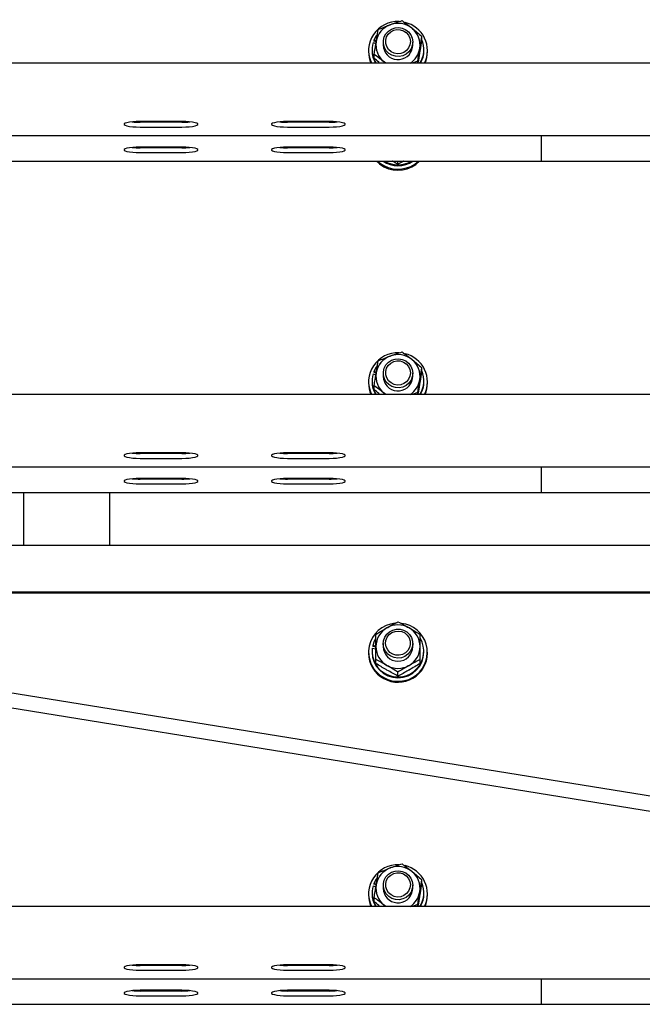
# Model space of a CAD drawing. Units: millimetres. Extents: x 13124 to 44690, y -631 to 12925.
# Drawn here: x 18694 to 18948, y 10663 to 11064 of the extents above; entities that cross this region are included whole.
import ezdxf

# ---------------------------------------------------------------- set-up
doc = ezdxf.new("R2010")
doc.units = ezdxf.units.MM

msp = doc.modelspace()

# ---------------------------------------------------------------- linework, layer by layer
at = {"color": 7, "linetype": 'Continuous', "lineweight": 25, "ltscale": 50}
for p, q in [((19422.3118385, 10671.7426079), (16975.7882131, 11067.2938126)), ((16956.9919666, 11064.2549294), (19421.3541111, 10665.8195751)), ((18838.3651337, 11055.0281303), (18839.4858202, 11054.6452301)), ((18838.7092909, 11056.0051697), (18838.7092909, 11055.6403893)), ((18839.6530708, 11055.6825893), (18838.7092909, 11056.0051697)), ((18839.5964464, 11055.3373592), (18838.7092909, 11055.6403893)), ((18842.4919208, 11055.2298325), (18842.4919208, 11053.9905327)), ((18854.4920048, 11053.9905327), (18854.4920048, 11055.2298325)), ((18858.2027515, 11055.9000271), (18858.2027515, 11057.4962395)), ((18836.4919981, 11051.7505901), (18836.4919981, 11051.3164299)), ((18837.9419407, 11052.1151321), (18837.9419407, 11051.7505901)), ((18854.41583, 11053.052594), (18854.4920048, 11053.9905327)), ((18859.0419849, 11051.7505901), (18859.0419849, 11052.1151321)), ((18860.4919275, 11051.3164299), (18860.4919275, 11051.7505901)), ((19696.9919762, 11046.6157692), (17931.9919905, 11046.6157692)), ((18838.7811741, 11048.6096638), (18838.7811741, 11050.2058762)), ((18843.4211573, 11046.6157692), (18842.8116402, 11047.115733)), ((18843.4997162, 11046.6157692), (18842.8116402, 11047.115733)), ((18856.552895, 11047.3915833), (18854.2221149, 11046.6157692)), ((18856.552895, 11046.6157692), (18856.552895, 11047.3915833)), ((18760.4920229, 11022.8389996), (18743.4919437, 11022.8389996)), ((18760.4920229, 11022.5512283), (18743.4919437, 11022.5512283)), ((18820.4919657, 11022.8389996), (18803.4920057, 11022.8389996)), ((18820.4919657, 11022.5512283), (18803.4920057, 11022.5512283)), ((18743.4919437, 11020.5816525), (18760.4920229, 11020.5816525)), ((18803.4920057, 11020.5816525), (18820.4919657, 11020.5816525)), ((17931.9919905, 11017.1345966), (19696.9919762, 11017.1345966)), ((18906.9920143, 11015.8061283), (18906.9920143, 11017.1345966)), ((18906.9920143, 11006.7765015), (18906.9920143, 11015.8061283)), ((18760.4920229, 11012.4201077), (18743.4919437, 11012.4201077)), ((18760.4920229, 11012.1323364), (18743.4919437, 11012.1323364)), ((18820.4919657, 11012.4201077), (18803.4920057, 11012.4201077)), ((18820.4919657, 11012.1323364), (18803.4920057, 11012.1323364)), ((17350.4700622, 11006.7157047), (18906.9920143, 11006.7157047)), ((18743.4919437, 11010.1627606), (18760.4920229, 11010.1627606)), ((18803.4920057, 11010.1627606), (18820.4919657, 11010.1627606)), ((18848.4919628, 11005.5023926), (18848.4919628, 11006.7157047)), ((18906.9920143, 11006.7157047), (18906.9920143, 11006.7765015)), ((18906.9920143, 11006.7157047), (19696.9919762, 11006.7157047)), ((18858.2027515, 10920.9012287), (18858.2027515, 10922.4974411)), ((18838.3651337, 10920.0295704), (18839.4858202, 10919.6466702)), ((18838.7092909, 10921.0066097), (18838.7092909, 10920.6418293)), ((18839.6530708, 10920.6840294), (18838.7092909, 10921.0066097)), ((18839.5964464, 10920.3387993), (18838.7092909, 10920.6418293)), ((18842.4919208, 10920.2310341), (18842.4919208, 10918.9919727)), ((18854.41583, 10918.0537956), (18854.4920048, 10918.9919727)), ((18854.4920048, 10918.9919727), (18854.4920048, 10920.2310341)), ((18836.4919981, 10916.7517918), (18836.4919981, 10916.31787)), ((18837.9419407, 10917.1165722), (18837.9419407, 10916.7517918)), ((18838.7811741, 10913.6111038), (18838.7811741, 10915.2073162)), ((18859.0419849, 10916.7517918), (18859.0419849, 10917.1165722)), ((18860.4919275, 10916.31787), (18860.4919275, 10916.7517918)), ((19693.4919914, 10911.6172093), (17938.663598, 10911.6172093)), ((18843.4211573, 10911.6172093), (18842.8116402, 10912.117173)), ((18843.4997162, 10911.6172093), (18842.8116402, 10912.117173)), ((18856.552895, 10912.3930233), (18854.2221149, 10911.6172093)), ((18856.552895, 10911.6172093), (18856.552895, 10912.3930233)), ((18760.4920229, 10887.8404396), (18743.4919437, 10887.8404396)), ((18760.4920229, 10887.5526684), (18743.4919437, 10887.5526684)), ((18820.4919657, 10887.8404396), (18803.4920057, 10887.8404396)), ((18820.4919657, 10887.5526684), (18803.4920057, 10887.5526684)), ((18121.0078558, 10882.1360367), (19693.4919914, 10882.1360367)), ((18743.4919437, 10885.5828541), (18760.4920229, 10885.5828541)), ((18803.4920057, 10885.5828541), (18820.4919657, 10885.5828541)), ((18906.9920143, 10880.8075684), (18906.9920143, 10882.1360367)), ((18906.9920143, 10871.7779415), (18906.9920143, 10880.8075684)), ((18760.4920229, 10877.4215477), (18743.4919437, 10877.4215477)), ((18760.4920229, 10877.1337765), (18743.4919437, 10877.1337765)), ((18743.4919437, 10875.1639622), (18760.4920229, 10875.1639622)), ((18820.4919657, 10877.4215477), (18803.4920057, 10877.4215477)), ((18820.4919657, 10877.1337765), (18803.4920057, 10877.1337765)), ((18803.4920057, 10875.1639622), (18820.4919657, 10875.1639622)), ((18185.4496559, 10871.7171448), (18906.9920143, 10871.7171448)), ((18696.091946, 10850.0775593), (18696.091946, 10871.7171448)), ((18730.9920153, 10871.7171448), (18730.9920153, 10850.0775593)), ((18906.9920143, 10871.7171448), (18906.9920143, 10871.7779415)), ((18906.9920143, 10871.7171448), (19693.4919914, 10871.7171448)), ((18695.9919294, 10859.2008846), (18695.9919294, 10850.0775593)), ((18696.091946, 10859.2008846), (18695.9919294, 10859.2008846)), ((19693.4919914, 10850.0775593), (18319.2923626, 10850.0775593)), ((19693.4919914, 10831.0152786), (18437.1947607, 10831.0152786)), ((19693.4919914, 10830.6679028), (18439.3427929, 10830.6679028)), ((18842.4919208, 10810.0849884), (18842.4919208, 10808.8456886)), ((18854.4920048, 10808.8456886), (18854.4920048, 10810.0849884)), ((18836.4919981, 10806.6057461), (18836.4919981, 10806.1715859)), ((18837.9419407, 10806.9702881), (18837.9419407, 10806.6057461)), ((18838.0239567, 10808.2629936), (18839.4920191, 10808.0081242)), ((18838.2062277, 10809.2815178), (18838.2062277, 10808.9167374)), ((18839.4920191, 10809.0581196), (18838.2062277, 10809.2815178)), ((18839.4920191, 10808.6935776), (18838.2062277, 10808.9167374)), ((18859.0419849, 10806.6057461), (18859.0419849, 10806.9702881)), ((18860.4919275, 10806.1715859), (18860.4919275, 10806.6057461)), ((18839.4920191, 10801.9928234), (18839.4920191, 10803.5890358)), ((18857.4920258, 10801.9928234), (18857.4920258, 10803.5890358)), ((18848.4919628, 10796.875407), (18848.4919628, 10798.4718578)), ((18858.2027515, 10712.2742432), (18858.2027515, 10713.8704556)), ((18838.3651337, 10711.4025848), (18839.4858202, 10711.0196846)), ((18838.7092909, 10712.3796242), (18838.7092909, 10712.0148438)), ((18839.6530708, 10712.0570438), (18838.7092909, 10712.3796242)), ((18839.5964464, 10711.7118137), (18838.7092909, 10712.0148438)), ((18842.4919208, 10711.6040485), (18842.4919208, 10710.3649872)), ((18854.41583, 10709.4268101), (18854.4920048, 10710.3649872)), ((18854.4920048, 10710.3649872), (18854.4920048, 10711.6040485)), ((18836.4919981, 10708.1248062), (18836.4919981, 10707.6908844)), ((18837.9419407, 10708.4895866), (18837.9419407, 10708.1248062)), ((18838.7811741, 10704.9841183), (18838.7811741, 10706.5803307)), ((18859.0419849, 10708.1248062), (18859.0419849, 10708.4895866)), ((18860.4919275, 10707.6908844), (18860.4919275, 10708.1248062)), ((19191.4494595, 10702.9902237), (17931.9919905, 10702.9902237)), ((18843.4211573, 10702.9902237), (18842.8116402, 10703.4901875)), ((18843.4997162, 10702.9902237), (18842.8116402, 10703.4901875)), ((18856.552895, 10703.7660378), (18854.2221149, 10702.9902237)), ((18856.552895, 10702.9902237), (18856.552895, 10703.7660378)), ((18760.4920229, 10679.2134541), (18743.4919437, 10679.2134541)), ((18760.4920229, 10678.9256828), (18743.4919437, 10678.9256828)), ((18820.4919657, 10679.2134541), (18803.4920057, 10679.2134541)), ((18820.4919657, 10678.9256828), (18803.4920057, 10678.9256828)), ((17931.9919905, 10673.5090511), (19373.7936577, 10673.5090511)), ((18743.4919437, 10676.9558685), (18760.4920229, 10676.9558685)), ((18803.4920057, 10676.9558685), (18820.4919657, 10676.9558685)), ((18906.9920143, 10672.1805828), (18906.9920143, 10673.5090511)), ((18906.9920143, 10663.150956), (18906.9920143, 10672.1805828)), ((18760.4920229, 10668.7945622), (18743.4919437, 10668.7945622)), ((18760.4920229, 10668.5067909), (18743.4919437, 10668.5067909)), ((18743.4919437, 10666.5369766), (18760.4920229, 10666.5369766)), ((18820.4919657, 10668.7945622), (18803.4920057, 10668.7945622)), ((18820.4919657, 10668.5067909), (18803.4920057, 10668.5067909)), ((18803.4920057, 10666.5369766), (18820.4919657, 10666.5369766)), ((16956.9919666, 10663.0901592), (18906.9920143, 10663.0901592)), ((18906.9920143, 10663.0901592), (18906.9920143, 10663.150956)), ((18906.9920143, 10663.0901592), (19416.6372379, 10663.0901592))]:
    msp.add_line(p, q, dxfattribs=at)
at = {"color": 7, "linetype": 'Continuous', "lineweight": 25, "ltscale": 50, "flags": 128}
for points in [[(18854.4912895, 11055.319001), (18854.3253502, 11053.8467663), (18853.7928423, 11052.4615543), (18852.9272636, 11051.250388), (18851.7829737, 11050.2890843), (18850.4319748, 11049.6382015), (18848.9590248, 11049.3387478), (18847.4567493, 11049.4095581), (18846.0195621, 11049.8458641), (18844.7375854, 11050.6204861), (18843.6916431, 11051.6847866), (18842.9473003, 11052.9717701), (18842.5512871, 11054.4008511), (18842.5286373, 11055.8816689), (18842.8805431, 11057.3217171), (18843.5851892, 11058.6303967), (18844.5981106, 11059.7252148), (18845.8556494, 11060.5377453), (18847.2788891, 11061.0164898), (18848.7783035, 11061.1318844), (18850.2597174, 11060.8762997), (18851.6301474, 11060.2659481), (18852.803286, 11059.3392151), (18853.7055811, 11058.1542748), (18854.2802891, 11056.7855137), (18854.4912895, 11055.319001)], [(18853.5273632, 11055.4720657), (18853.3611855, 11054.1311997), (18852.8338036, 11052.8845089), (18851.9844374, 11051.8240231), (18850.8760294, 11051.0286587), (18849.590834, 11050.5570667), (18848.2242187, 11050.4447716), (18846.8773922, 11050.6994026), (18845.6502518, 11051.3026016), (18844.6338734, 11052.2095459), (18843.9037165, 11053.352763), (18843.5137829, 11054.6476143), (18843.4930405, 11055.9982555), (18843.8431581, 11057.3040741), (18844.5379099, 11058.4685104), (18845.5260357, 11059.405257), (18846.7341026, 11060.0446957), (18848.0724653, 11060.339381), (18849.4420608, 11060.267617), (18850.7410845, 11059.8346489), (18851.8733343, 11059.0724247), (18852.754887, 11058.0376881), (18853.3201775, 11056.8072098), (18853.5273632, 11055.4720657)], [(18839.9547895, 11058.219363), (18839.6163544, 11057.731797), (18838.7092909, 11056.0051697)], [(18743.4919437, 11022.8389996), (18741.9363817, 11022.8060978), (18740.4712995, 11022.7097767), (18739.1816935, 11022.555043), (18738.1425461, 11022.3514336), (18737.4144157, 11022.1106308), (18737.0393833, 11021.8462246), (18737.0393833, 11021.574189), (18737.4144157, 11021.3100212), (18738.1425461, 11021.06898), (18739.1816935, 11020.8653706), (18740.4712995, 11020.7108753), (18741.9363817, 11020.6143158), (18743.4919437, 11020.5816525)], [(18760.4920229, 11020.5816525), (18762.0474657, 11020.6143158), (18763.5126671, 11020.7108753), (18764.8022732, 11020.8653706), (18765.8414206, 11021.06898), (18766.5695509, 11021.3100212), (18766.9445833, 11021.574189), (18766.9445833, 11021.8462246), (18766.5695509, 11022.1106308), (18765.8414206, 11022.3514336), (18764.8022732, 11022.555043), (18763.5126671, 11022.7097767), (18762.0474657, 11022.8060978), (18760.4920229, 11022.8389996)], [(18803.4920057, 11022.8389996), (18801.9364437, 11022.8060978), (18800.4712423, 11022.7097767), (18799.1816362, 11022.555043), (18798.1426081, 11022.3514336), (18797.4143585, 11022.1106308), (18797.0393261, 11021.8462246), (18797.0393261, 11021.574189), (18797.4143585, 11021.3100212), (18798.1426081, 11021.06898), (18799.1816362, 11020.8653706), (18800.4712423, 11020.7108753), (18801.9364437, 11020.6143158), (18803.4920057, 11020.5816525)], [(18820.4919657, 11020.5816525), (18822.0475277, 11020.6143158), (18823.5126099, 11020.7108753), (18824.802216, 11020.8653706), (18825.8413633, 11021.06898), (18826.5696129, 11021.3100212), (18826.9445261, 11021.574189), (18826.9445261, 11021.8462246), (18826.5696129, 11022.1106308), (18825.8413633, 11022.3514336), (18824.802216, 11022.555043), (18823.5126099, 11022.7097767), (18822.0475277, 11022.8060978), (18820.4919657, 11022.8389996)], [(18743.4919437, 11012.4201077), (18741.9363817, 11012.3872059), (18740.4712995, 11012.2908848), (18739.1816935, 11012.1361511), (18738.1425461, 11011.9325417), (18737.4144157, 11011.6917389), (18737.0393833, 11011.4273327), (18737.0393833, 11011.1552971), (18737.4144157, 11010.8911293), (18738.1425461, 11010.6500881), (18739.1816935, 11010.4464787), (18740.4712995, 11010.2919834), (18741.9363817, 11010.1954239), (18743.4919437, 11010.1627606)], [(18760.4920229, 11010.1627606), (18762.0474657, 11010.1954239), (18763.5126671, 11010.2919834), (18764.8022732, 11010.4464787), (18765.8414206, 11010.6500881), (18766.5695509, 11010.8911293), (18766.9445833, 11011.1552971), (18766.9445833, 11011.4273327), (18766.5695509, 11011.6917389), (18765.8414206, 11011.9325417), (18764.8022732, 11012.1361511), (18763.5126671, 11012.2908848), (18762.0474657, 11012.3872059), (18760.4920229, 11012.4201077)], [(18803.4920057, 11012.4201077), (18801.9364437, 11012.3872059), (18800.4712423, 11012.2908848), (18799.1816362, 11012.1361511), (18798.1426081, 11011.9325417), (18797.4143585, 11011.6917389), (18797.0393261, 11011.4273327), (18797.0393261, 11011.1552971), (18797.4143585, 11010.8911293), (18798.1426081, 11010.6500881), (18799.1816362, 11010.4464787), (18800.4712423, 11010.2919834), (18801.9364437, 11010.1954239), (18803.4920057, 11010.1627606)], [(18820.4919657, 11010.1627606), (18822.0475277, 11010.1954239), (18823.5126099, 11010.2919834), (18824.802216, 11010.4464787), (18825.8413633, 11010.6500881), (18826.5696129, 11010.8911293), (18826.9445261, 11011.1552971), (18826.9445261, 11011.4273327), (18826.5696129, 11011.6917389), (18825.8413633, 11011.9325417), (18824.802216, 11012.1361511), (18823.5126099, 11012.2908848), (18822.0475277, 11012.3872059), (18820.4919657, 11012.4201077)], [(18839.7377094, 11006.7157047), (18841.0071691, 11005.5615204), (18842.7496513, 11004.4218796)], [(18840.1729425, 11006.7157047), (18841.0071691, 11005.9954422), (18842.7496513, 11004.8558014)], [(18854.4912895, 10920.3202026), (18854.3253502, 10918.8482063), (18853.7928423, 10917.4629944), (18852.9272636, 10916.251828), (18851.7829737, 10915.2905243), (18850.4319748, 10914.6396416), (18848.9590248, 10914.3401878), (18847.4567493, 10914.4109982), (18846.0195621, 10914.8473042), (18844.7375854, 10915.6219261), (18843.6916431, 10916.6862267), (18842.9473003, 10917.9732102), (18842.5512871, 10919.4020527), (18842.5286373, 10920.8831089), (18842.8805431, 10922.3231571), (18843.5851892, 10923.6315983), (18844.5981106, 10924.7266548), (18845.8556494, 10925.5389469), (18847.2788891, 10926.0179298), (18848.7783035, 10926.1333244), (18850.2597174, 10925.8777397), (18851.6301474, 10925.2673882), (18852.803286, 10924.3406551), (18853.7055811, 10923.1554764), (18854.2802891, 10921.7867153), (18854.4912895, 10920.3202026)], [(18839.9547895, 10923.2208031), (18839.6163544, 10922.7332371), (18838.7092909, 10921.0066097)], [(18853.5273632, 10920.4732674), (18853.3611855, 10919.1326397), (18852.8338036, 10917.885949), (18851.9844374, 10916.8254631), (18850.8760294, 10916.0300987), (18849.590834, 10915.5585068), (18848.2242187, 10915.4459732), (18846.8773922, 10915.7008427), (18845.6502518, 10916.3040417), (18844.6338734, 10917.210986), (18843.9037165, 10918.354203), (18843.5137829, 10919.6490543), (18843.4930405, 10920.9996956), (18843.8431581, 10922.3055142), (18844.5379099, 10923.4699505), (18845.5260357, 10924.4066971), (18846.7341026, 10925.0461357), (18848.0724653, 10925.3408211), (18849.4420608, 10925.2690571), (18850.7410845, 10924.8358505), (18851.8733343, 10924.0738648), (18852.754887, 10923.0391281), (18853.3201775, 10921.8084114), (18853.5273632, 10920.4732674)], [(18743.4919437, 10887.8404396), (18741.9363817, 10887.8075378), (18740.4712995, 10887.7109783), (18739.1816935, 10887.5564831), (18738.1425461, 10887.3528736), (18737.4144157, 10887.1118324), (18737.0393833, 10886.8476646), (18737.0393833, 10886.5756291), (18737.4144157, 10886.3114613), (18738.1425461, 10886.0704201), (18739.1816935, 10885.8668106), (18740.4712995, 10885.7123154), (18741.9363817, 10885.6157559), (18743.4919437, 10885.5828541)], [(18760.4920229, 10885.5828541), (18762.0474657, 10885.6157559), (18763.5126671, 10885.7123154), (18764.8022732, 10885.8668106), (18765.8414206, 10886.0704201), (18766.5695509, 10886.3114613), (18766.9445833, 10886.5756291), (18766.9445833, 10886.8476646), (18766.5695509, 10887.1118324), (18765.8414206, 10887.3528736), (18764.8022732, 10887.5564831), (18763.5126671, 10887.7109783), (18762.0474657, 10887.8075378), (18760.4920229, 10887.8404396)], [(18803.4920057, 10887.8404396), (18801.9364437, 10887.8075378), (18800.4712423, 10887.7109783), (18799.1816362, 10887.5564831), (18798.1426081, 10887.3528736), (18797.4143585, 10887.1118324), (18797.0393261, 10886.8476646), (18797.0393261, 10886.5756291), (18797.4143585, 10886.3114613), (18798.1426081, 10886.0704201), (18799.1816362, 10885.8668106), (18800.4712423, 10885.7123154), (18801.9364437, 10885.6157559), (18803.4920057, 10885.5828541)], [(18820.4919657, 10885.5828541), (18822.0475277, 10885.6157559), (18823.5126099, 10885.7123154), (18824.802216, 10885.8668106), (18825.8413633, 10886.0704201), (18826.5696129, 10886.3114613), (18826.9445261, 10886.5756291), (18826.9445261, 10886.8476646), (18826.5696129, 10887.1118324), (18825.8413633, 10887.3528736), (18824.802216, 10887.5564831), (18823.5126099, 10887.7109783), (18822.0475277, 10887.8075378), (18820.4919657, 10887.8404396)], [(18743.4919437, 10877.4215477), (18741.9363817, 10877.3886459), (18740.4712995, 10877.2920864), (18739.1816935, 10877.1375912), (18738.1425461, 10876.9339817), (18737.4144157, 10876.6929405), (18737.0393833, 10876.4287727), (18737.0393833, 10876.1567371), (18737.4144157, 10875.8925694), (18738.1425461, 10875.6515282), (18739.1816935, 10875.4479187), (18740.4712995, 10875.2934235), (18741.9363817, 10875.1968639), (18743.4919437, 10875.1639622)], [(18760.4920229, 10875.1639622), (18762.0474657, 10875.1968639), (18763.5126671, 10875.2934235), (18764.8022732, 10875.4479187), (18765.8414206, 10875.6515282), (18766.5695509, 10875.8925694), (18766.9445833, 10876.1567371), (18766.9445833, 10876.4287727), (18766.5695509, 10876.6929405), (18765.8414206, 10876.9339817), (18764.8022732, 10877.1375912), (18763.5126671, 10877.2920864), (18762.0474657, 10877.3886459), (18760.4920229, 10877.4215477)], [(18803.4920057, 10877.4215477), (18801.9364437, 10877.3886459), (18800.4712423, 10877.2920864), (18799.1816362, 10877.1375912), (18798.1426081, 10876.9339817), (18797.4143585, 10876.6929405), (18797.0393261, 10876.4287727), (18797.0393261, 10876.1567371), (18797.4143585, 10875.8925694), (18798.1426081, 10875.6515282), (18799.1816362, 10875.4479187), (18800.4712423, 10875.2934235), (18801.9364437, 10875.1968639), (18803.4920057, 10875.1639622)], [(18820.4919657, 10875.1639622), (18822.0475277, 10875.1968639), (18823.5126099, 10875.2934235), (18824.802216, 10875.4479187), (18825.8413633, 10875.6515282), (18826.5696129, 10875.8925694), (18826.9445261, 10876.1567371), (18826.9445261, 10876.4287727), (18826.5696129, 10876.6929405), (18825.8413633, 10876.9339817), (18824.802216, 10877.1375912), (18823.5126099, 10877.2920864), (18822.0475277, 10877.3886459), (18820.4919657, 10877.4215477)], [(18854.4008097, 10811.1109036), (18854.4742426, 10809.6315163), (18854.1718086, 10808.1807392), (18853.5125812, 10806.8494099), (18852.5378069, 10805.7214516), (18851.3087591, 10804.8676746), (18849.9028048, 10804.3417233), (18848.4081587, 10804.1767376), (18846.918877, 10804.3827313), (18845.5283007, 10804.9473064), (18844.3240484, 10805.834462), (18843.3815798, 10806.9886463), (18842.760261, 10808.3376186), (18842.4990734, 10809.7962635), (18842.614468, 10811.2730282), (18843.099173, 10812.6751679), (18843.92279, 10813.9144676), (18845.0333437, 10814.9132031), (18846.3613352, 10815.6086701), (18847.8231987, 10815.9569996), (18849.3270239, 10815.9362572), (18850.778397, 10815.5478733), (18852.0861229, 10814.8164051), (18853.1679472, 10813.7873905), (18853.9560398, 10812.5259178), (18854.4008097, 10811.1109036)], [(18853.4514269, 10811.1135262), (18853.5035213, 10809.7638386), (18853.183802, 10808.4503906), (18852.51623, 10807.2706955), (18851.5501579, 10806.3120144), (18850.3572306, 10805.6456345), (18849.0260204, 10805.3206699), (18847.6551136, 10805.3616779), (18846.3463148, 10805.765559), (18845.1966604, 10806.502034), (18844.2915043, 10807.5165051), (18843.6977228, 10808.7341087), (18843.4595427, 10810.064246), (18843.5946068, 10811.4082115), (18844.0929016, 10812.6665848), (18844.9174723, 10813.7459057), (18846.0071644, 10814.5660656), (18847.2810348, 10815.0662678), (18848.6447891, 10815.2095573), (18849.9972185, 10814.984967), (18851.2379488, 10814.409663), (18852.2750696, 10813.5258453), (18853.0315718, 10812.3993176), (18853.4514269, 10811.1135262)], [(18839.4456467, 10812.3161095), (18838.8234934, 10811.1280697), (18838.2062277, 10809.2815178)], [(18854.4912895, 10711.6932171), (18854.3253502, 10710.2212208), (18853.7928423, 10708.8360088), (18852.9272636, 10707.6248425), (18851.7829737, 10706.6635387), (18850.4319748, 10706.012656), (18848.9590248, 10705.7132023), (18847.4567493, 10705.7840126), (18846.0195621, 10706.2203186), (18844.7375854, 10706.9949406), (18843.6916431, 10708.0592411), (18842.9473003, 10709.3462246), (18842.5512871, 10710.7750671), (18842.5286373, 10712.2561234), (18842.8805431, 10713.6961716), (18843.5851892, 10715.0046127), (18844.5981106, 10716.0996693), (18845.8556494, 10716.9119614), (18847.2788891, 10717.3909443), (18848.7783035, 10717.5063389), (18850.2597174, 10717.2507542), (18851.6301474, 10716.6404026), (18852.803286, 10715.7136696), (18853.7055811, 10714.5284908), (18854.2802891, 10713.1597298), (18854.4912895, 10711.6932171)], [(18839.9547895, 10714.5938175), (18839.6163544, 10714.1062515), (18838.7092909, 10712.3796242)], [(18853.5273632, 10711.8462818), (18853.3611855, 10710.5056542), (18852.8338036, 10709.2589634), (18851.9844374, 10708.1984776), (18850.8760294, 10707.4031132), (18849.590834, 10706.9315212), (18848.2242187, 10706.8189877), (18846.8773922, 10707.0738571), (18845.6502518, 10707.6770561), (18844.6338734, 10708.5840004), (18843.9037165, 10709.7272175), (18843.5137829, 10711.0220688), (18843.4930405, 10712.37271), (18843.8431581, 10713.6785286), (18844.5379099, 10714.8429649), (18845.5260357, 10715.7797115), (18846.7341026, 10716.4191502), (18848.0724653, 10716.7138355), (18849.4420608, 10716.6420715), (18850.7410845, 10716.208865), (18851.8733343, 10715.4468792), (18852.754887, 10714.4121426), (18853.3201775, 10713.1814259), (18853.5273632, 10711.8462818)], [(18743.4919437, 10679.2134541), (18741.9363817, 10679.1805523), (18740.4712995, 10679.0839928), (18739.1816935, 10678.9294975), (18738.1425461, 10678.7258881), (18737.4144157, 10678.4848469), (18737.0393833, 10678.2206791), (18737.0393833, 10677.9486435), (18737.4144157, 10677.6844757), (18738.1425461, 10677.4434345), (18739.1816935, 10677.2398251), (18740.4712995, 10677.0853298), (18741.9363817, 10676.9887703), (18743.4919437, 10676.9558685)], [(18760.4920229, 10676.9558685), (18762.0474657, 10676.9887703), (18763.5126671, 10677.0853298), (18764.8022732, 10677.2398251), (18765.8414206, 10677.4434345), (18766.5695509, 10677.6844757), (18766.9445833, 10677.9486435), (18766.9445833, 10678.2206791), (18766.5695509, 10678.4848469), (18765.8414206, 10678.7258881), (18764.8022732, 10678.9294975), (18763.5126671, 10679.0839928), (18762.0474657, 10679.1805523), (18760.4920229, 10679.2134541)], [(18803.4920057, 10679.2134541), (18801.9364437, 10679.1805523), (18800.4712423, 10679.0839928), (18799.1816362, 10678.9294975), (18798.1426081, 10678.7258881), (18797.4143585, 10678.4848469), (18797.0393261, 10678.2206791), (18797.0393261, 10677.9486435), (18797.4143585, 10677.6844757), (18798.1426081, 10677.4434345), (18799.1816362, 10677.2398251), (18800.4712423, 10677.0853298), (18801.9364437, 10676.9887703), (18803.4920057, 10676.9558685)], [(18820.4919657, 10676.9558685), (18822.0475277, 10676.9887703), (18823.5126099, 10677.0853298), (18824.802216, 10677.2398251), (18825.8413633, 10677.4434345), (18826.5696129, 10677.6844757), (18826.9445261, 10677.9486435), (18826.9445261, 10678.2206791), (18826.5696129, 10678.4848469), (18825.8413633, 10678.7258881), (18824.802216, 10678.9294975), (18823.5126099, 10679.0839928), (18822.0475277, 10679.1805523), (18820.4919657, 10679.2134541)], [(18743.4919437, 10668.7945622), (18741.9363817, 10668.7616604), (18740.4712995, 10668.6651009), (18739.1816935, 10668.5106056), (18738.1425461, 10668.3069962), (18737.4144157, 10668.065955), (18737.0393833, 10667.8017872), (18737.0393833, 10667.5297516), (18737.4144157, 10667.2655838), (18738.1425461, 10667.0245426), (18739.1816935, 10666.8209332), (18740.4712995, 10666.6664379), (18741.9363817, 10666.5698784), (18743.4919437, 10666.5369766)], [(18760.4920229, 10666.5369766), (18762.0474657, 10666.5698784), (18763.5126671, 10666.6664379), (18764.8022732, 10666.8209332), (18765.8414206, 10667.0245426), (18766.5695509, 10667.2655838), (18766.9445833, 10667.5297516), (18766.9445833, 10667.8017872), (18766.5695509, 10668.065955), (18765.8414206, 10668.3069962), (18764.8022732, 10668.5106056), (18763.5126671, 10668.6651009), (18762.0474657, 10668.7616604), (18760.4920229, 10668.7945622)], [(18803.4920057, 10668.7945622), (18801.9364437, 10668.7616604), (18800.4712423, 10668.6651009), (18799.1816362, 10668.5106056), (18798.1426081, 10668.3069962), (18797.4143585, 10668.065955), (18797.0393261, 10667.8017872), (18797.0393261, 10667.5297516), (18797.4143585, 10667.2655838), (18798.1426081, 10667.0245426), (18799.1816362, 10666.8209332), (18800.4712423, 10666.6664379), (18801.9364437, 10666.5698784), (18803.4920057, 10666.5369766)], [(18820.4919657, 10666.5369766), (18822.0475277, 10666.5698784), (18823.5126099, 10666.6664379), (18824.802216, 10666.8209332), (18825.8413633, 10667.0245426), (18826.5696129, 10667.2655838), (18826.9445261, 10667.5297516), (18826.9445261, 10667.8017872), (18826.5696129, 10668.065955), (18825.8413633, 10668.3069962), (18824.802216, 10668.5106056), (18823.5126099, 10668.6651009), (18822.0475277, 10668.7616604), (18820.4919657, 10668.7945622)]]:
    msp.add_lwpolyline(points, dxfattribs=at)
at = {"color": 7, "linetype": 'Continuous', "lineweight": 25, "ltscale": 2500}
for centre, radius, start, end in [((18848.355773, 11051.7373333), 11.8372423, 87.127347092, 205.63682651), ((18848.4905125, 11053.7460897), 9.1087626, 51.408033755, 110.594929928), ((18848.6751776, 11051.7394896), 11.7958007, 334.254903262, 76.78769731), ((18848.3804498, 11053.9322302), 8.8958819, 110.353067127, 170.518252187), ((18848.6937915, 11053.9837456), 8.7962159, 350.839523539, 51.477350817), ((18848.2057364, 11052.1152876), 10.2626564, 163.511116085, 212.403386335), ((18848.2894833, 11053.9972659), 8.7955819, 170.838502601, 231.479482187), ((18848.7827643, 11052.1143303), 10.2582808, 327.58743437, 23.323903103), ((18848.1611962, 11051.3195581), 11.6691986, 180.015359488, 203.771769167), ((18848.2156667, 11051.7560955), 10.2737275, 180.030702951, 210.022300104), ((18848.4971476, 11054.0716781), 6.005775, 180.77415965, 350.230552052), ((18848.6305304, 11054.0366027), 8.867185, 303.187140616, 350.567415079), ((18848.7713722, 11051.7552597), 10.2706138, 329.973046853, 359.973950092), ((18848.8244218, 11051.3192017), 11.6675061, 336.226482698, 359.986388647), ((18743.3692695, 11054.9911124), 32.440116, 264.599475079, 270.216667857), ((18760.6145912, 11054.9934505), 32.4424537, 269.783534683, 275.400322381), ((18803.3693285, 11054.9935767), 32.4425803, 264.599680458, 270.216656788), ((18820.6136193, 11055.0161892), 32.4651888, 269.785300589, 275.398362166), ((18743.3692695, 11044.5722205), 32.440116, 264.599475079, 270.216667857), ((18760.6145912, 11044.5745586), 32.4424537, 269.783534683, 275.400322381), ((18803.3693285, 11044.5746848), 32.4425803, 264.599680458, 270.216656788), ((18820.6136193, 11044.5972973), 32.4651888, 269.785300589, 275.398362166), ((18848.4919628, 11015.519431), 10.6777472, 235.537108309, 304.462891691), ((18848.4893678, 11015.5456518), 12.1333115, 241.767252009, 313.302385418), ((18848.4889547, 11015.1052702), 12.127425, 241.754534207, 316.228460727), ((18848.4919628, 11015.8896578), 10.6830889, 239.174956629, 300.825043371), ((18848.3559614, 10916.7386481), 11.8373579, 87.128287933, 205.635885669), ((18848.3795246, 10918.9341455), 8.8948909, 110.349078076, 170.520289904), ((18848.4908507, 10918.7494267), 9.1068827, 51.401316412, 110.601647272), ((18848.6751776, 10916.7409297), 11.7958007, 334.254903262, 76.78769731), ((18848.6946371, 10918.9853149), 8.7954017, 350.837815795, 51.480168994), ((18848.2044323, 10917.1165453), 10.2614576, 163.508073224, 212.406429196), ((18848.2892886, 10918.9986306), 8.7954017, 170.837815795, 231.480168994), ((18848.4971625, 10919.0730478), 6.0057889, 180.773487043, 350.228947495), ((18848.7826542, 10917.1157791), 10.2583784, 327.587722646, 23.323614827), ((18848.1611962, 10916.3209982), 11.6691986, 180.015359488, 203.771769167), ((18848.2156683, 10916.7575362), 10.2737292, 180.032036335, 210.022299079), ((18848.6309054, 10919.0377981), 8.866775, 303.1859781, 350.568577594), ((18848.7717003, 10916.7566119), 10.2702858, 329.972555307, 359.973109279), ((18848.8275428, 10916.3199844), 11.6643849, 336.223257423, 359.989613921), ((18743.3692695, 10919.9925525), 32.440116, 264.599475079, 270.216667857), ((18760.6145912, 10919.9948906), 32.4424537, 269.783534683, 275.400322381), ((18803.3693285, 10919.9950168), 32.4425803, 264.599680458, 270.216656788), ((18820.6136193, 10920.0176293), 32.4651888, 269.785300589, 275.398362166), ((18743.3692695, 10909.5736606), 32.440116, 264.599475079, 270.216667857), ((18760.6145912, 10909.5759987), 32.4424537, 269.783534683, 275.400322381), ((18803.3693285, 10909.5761249), 32.4425803, 264.599680458, 270.216656788), ((18820.6136193, 10909.5987374), 32.4651888, 269.785300589, 275.398362166), ((18848.2993422, 10806.6238802), 11.7837359, 94.817856406, 241.903245053), ((18848.5672123, 10806.5602061), 11.8567129, 240.616327517, 83.409300789), ((18848.4919628, 10808.5921547), 9.1173454, 60.424621907, 119.575378093), ((18848.3325698, 10808.8199609), 8.8405882, 119.405658065, 179.833258265), ((18848.6509503, 10808.8195859), 8.841114, 0.169162055, 60.593246067), ((18848.4635429, 10807.0130409), 10.5141496, 173.172363546, 29.289781309), ((18848.2877772, 10806.2098366), 11.7958411, 180.185795273, 241.998273275), ((18848.4919628, 10806.7233318), 10.5506774, 180.638566312, 359.361433688), ((18848.3320887, 10808.8713736), 8.8401069, 180.166473067, 240.596163544), ((18848.4919628, 10808.9091916), 6.000378, 180.606382142, 359.393617858), ((18848.4998929, 10806.3194116), 11.9929458, 241.349295479, 359.293750916), ((18848.6514315, 10808.8717486), 8.8406327, 299.404932524, 359.831106393), ((18848.4919628, 10809.099461), 9.1173454, 240.424621907, 299.575378093), ((18848.3559614, 10708.1116626), 11.8373579, 87.128287933, 205.635885669), ((18848.3795246, 10710.30716), 8.8948909, 110.349078076, 170.520289904), ((18848.4908507, 10710.1224411), 9.1068827, 51.401316412, 110.601647271), ((18848.6751776, 10708.1139441), 11.7958007, 334.254903262, 76.78769731), ((18848.6946371, 10710.3583293), 8.7954017, 350.837815795, 51.480168994), ((18848.2044323, 10708.4895598), 10.2614576, 163.508073224, 212.406429196), ((18848.2892886, 10710.3716451), 8.7954017, 170.837815795, 231.480168994), ((18848.4971625, 10710.4460623), 6.0057889, 180.773487043, 350.228947495), ((18848.7826542, 10708.4887936), 10.2583784, 327.587722646, 23.323614827), ((18848.1611962, 10707.6940126), 11.6691986, 180.015359488, 203.771769167), ((18848.2156683, 10708.1305507), 10.2737292, 180.032036335, 210.022299079), ((18848.6309054, 10710.4108125), 8.866775, 303.1859781, 350.568577594), ((18848.7717003, 10708.1296264), 10.2702858, 329.972555307, 359.973109279), ((18848.8275428, 10707.6929988), 11.6643849, 336.223257423, 359.989613921), ((18743.3692695, 10711.3655669), 32.440116, 264.599475078, 270.216667858), ((18760.6145912, 10711.367905), 32.4424537, 269.783534682, 275.400322381), ((18803.3693285, 10711.3680312), 32.4425803, 264.599680458, 270.216656788), ((18820.6136193, 10711.3906437), 32.4651888, 269.785300588, 275.398362166), ((18743.3692695, 10700.946675), 32.440116, 264.599475078, 270.216667858), ((18760.6145912, 10700.9490131), 32.4424537, 269.783534682, 275.400322381), ((18803.3693285, 10700.9491393), 32.4425803, 264.599680458, 270.216656788), ((18820.6136193, 10700.9717518), 32.4651888, 269.785300588, 275.398362166)]:
    msp.add_arc(centre, radius, start, end, dxfattribs=at)
at = {"color": 7, "linetype": 'Continuous', "lineweight": 25, "ltscale": 50}
for points, knots in [([(18845.286425, 11062.2727173), (18845.4015386, 11062.315715), (18846.2731899, 11062.6412982), (18847.9163306, 11063.2280015), (18849.3954618, 11063.7116626), (18850.1418194, 11063.955714)], [0, 0, 0, 0, 0.0700965881, 0.5307782619, 1, 1, 1, 1]), ([(18850.1418194, 11063.955714), (18850.7964124, 11063.4702114), (18852.1175864, 11062.490315), (18853.4832552, 11061.4104184), (18854.1722855, 11060.8655708)], [0, 0, 0, 0, 0.4954631635, 1, 1, 1, 1]), ([(18839.6061024, 11055.3976791), (18839.6811009, 11055.8550474), (18839.9602722, 11057.5575342), (18840.2321743, 11059.1476192), (18840.4310307, 11060.3105324)], [0, 0, 0, 0, 0.2686471914, 1, 1, 1, 1]), ([(18840.4310307, 11060.3105324), (18841.2195769, 11060.6455374), (18842.8111099, 11061.3216823), (18844.456344, 11061.9537938), (18845.286425, 11062.2727173)], [0, 0, 0, 0, 0.4954632942, 1, 1, 1, 1]), ([(18854.1722855, 11060.8655708), (18854.2678483, 11060.7888096), (18854.9913142, 11060.2076833), (18856.3553043, 11059.0840497), (18857.5831974, 11058.0287226), (18858.2027515, 11057.4962395)], [0, 0, 0, 0, 0.07011501569, 0.53081087333, 1, 1, 1, 1]), ([(18838.7811741, 11050.2058762), (18838.8504439, 11050.6510874), (18839.1193981, 11052.3797122), (18839.3987203, 11054.1117394), (18839.6061024, 11055.3976791)], [0, 0, 0, 0, 0.2575522427, 1, 1, 1, 1]), ([(18857.3778233, 11052.5833862), (18857.4528215, 11053.0407529), (18857.7319858, 11054.7431972), (18858.003893, 11056.333313), (18858.2027515, 11057.4962395)], [0, 0, 0, 0, 0.2686529308, 1, 1, 1, 1]), ([(18857.3778233, 11050.7079857), (18857.4528236, 11051.1694282), (18857.7320394, 11052.8873132), (18858.003909, 11054.6273691), (18858.2027515, 11055.9000271)], [0, 0, 0, 0, 0.2686108217, 1, 1, 1, 1]), ([(18856.552895, 11047.3915833), (18856.6221183, 11047.8367958), (18856.8908972, 11049.5654566), (18857.1703459, 11051.2974579), (18857.3778233, 11052.5833862)], [0, 0, 0, 0, 0.2575476849, 1, 1, 1, 1]), ([(18856.6933235, 11046.6157692), (18856.715943, 11046.7477362), (18856.9385515, 11048.0464795), (18857.1699434, 11049.4484612), (18857.3778233, 11050.7079857)], [0, 0, 0, 0, 0.1016113106, 1, 1, 1, 1]), ([(18842.8116402, 11047.115733), (18842.7160763, 11047.1921098), (18841.992497, 11047.7704109), (18840.6284866, 11048.8331199), (18839.400714, 11049.7454899), (18838.7811741, 11050.2058762)], [0, 0, 0, 0, 0.0700989765, 0.53076747475, 1, 1, 1, 1]), ([(18841.1343655, 11046.6157692), (18840.972611, 11046.748537), (18840.1730566, 11047.40481), (18839.3987967, 11048.0750317), (18838.7811741, 11048.6096638)], [0, 0, 0, 0, 0.2023057559, 1, 1, 1, 1]), ([(18848.4919628, 11005.5023926), (18847.7647766, 11005.8718424), (18847.0019247, 11006.2594124), (18846.2136534, 11006.6953245), (18846.1767992, 11006.7157047)], [0, 0, 0, 0, 0.9532468165, 1, 1, 1, 1]), ([(18850.8048614, 11006.7157047), (18850.7294039, 11006.6742436), (18849.942375, 11006.2418009), (18849.1806533, 11005.8534814), (18848.4919628, 11005.5023926)], [0, 0, 0, 0, 0.0958764739, 1, 1, 1, 1]), ([(18840.4310307, 10925.311734), (18841.219577, 10925.6467391), (18842.8111112, 10926.3228844), (18844.4563442, 10926.9549955), (18845.286425, 10927.2739189)], [0, 0, 0, 0, 0.4954630694, 1, 1, 1, 1]), ([(18845.286425, 10927.2739189), (18845.4015367, 10927.3170011), (18846.2730039, 10927.6431603), (18847.9163537, 10928.2293225), (18849.3954767, 10928.7129066), (18850.1418194, 10928.9569157)], [0, 0, 0, 0, 0.0701122076, 0.5307929154, 1, 1, 1, 1]), ([(18850.1418194, 10928.9569157), (18850.7964095, 10928.4714154), (18852.1175663, 10927.491532), (18853.4832524, 10926.4116221), (18854.1722855, 10925.8667725)], [0, 0, 0, 0, 0.4954674416, 1, 1, 1, 1]), ([(18839.6061024, 10920.3991192), (18839.6811025, 10920.8564065), (18839.9603128, 10922.5587938), (18840.2321864, 10924.1488161), (18840.4310307, 10925.311734)], [0, 0, 0, 0, 0.2686153068, 1, 1, 1, 1]), ([(18854.1722855, 10925.8667725), (18854.2678509, 10925.7900943), (18854.9915686, 10925.2094099), (18856.3552825, 10924.0853756), (18857.5831786, 10923.0299758), (18858.2027515, 10922.4974411)], [0, 0, 0, 0, 0.0700889973, 0.5307846044, 1, 1, 1, 1]), ([(18857.3778233, 10917.5848263), (18857.4528228, 10918.0421103), (18857.7320191, 10919.7444126), (18858.0039029, 10921.3344964), (18858.2027515, 10922.4974411)], [0, 0, 0, 0, 0.2686267883, 1, 1, 1, 1]), ([(18838.7811741, 10915.2073162), (18838.8504439, 10915.6525274), (18839.1193981, 10917.3811523), (18839.3987203, 10919.1131795), (18839.6061024, 10920.3991192)], [0, 0, 0, 0, 0.2575522427, 1, 1, 1, 1]), ([(18857.3778233, 10915.7094257), (18857.4528231, 10916.170869), (18857.7320266, 10917.8886925), (18858.0039052, 10919.6286558), (18858.2027515, 10920.9012287)], [0, 0, 0, 0, 0.2686208519, 1, 1, 1, 1]), ([(18842.8116402, 10912.117173), (18842.7160763, 10912.1935498), (18841.992497, 10912.771851), (18840.6284866, 10913.83456), (18839.400714, 10914.7469299), (18838.7811741, 10915.2073162)], [0, 0, 0, 0, 0.0700989765, 0.53076747475, 1, 1, 1, 1]), ([(18856.552895, 10912.3930233), (18856.6221184, 10912.8382362), (18856.8908985, 10914.5669053), (18857.1703463, 10916.2989005), (18857.3778233, 10917.5848263)], [0, 0, 0, 0, 0.2575466292, 1, 1, 1, 1]), ([(18856.6803297, 10911.5411537), (18856.7072681, 10911.698333), (18856.9340852, 10913.0217556), (18857.1699614, 10914.4504306), (18857.3778233, 10915.7094257)], [0, 0, 0, 0, 0.1187672523, 1, 1, 1, 1]), ([(18841.1343655, 10911.6172093), (18840.9726109, 10911.7499771), (18840.1730525, 10912.4062534), (18839.3987953, 10913.0764729), (18838.7811741, 10913.6111038)], [0, 0, 0, 0, 0.2023048507, 1, 1, 1, 1]), ([(18843.9919313, 10816.5215748), (18844.0986201, 10816.5820582), (18844.9064171, 10817.0400101), (18846.4294412, 10817.8755527), (18847.8002713, 10818.5834034), (18848.4919628, 10818.9405697)], [0, 0, 0, 0, 0.0701039728, 0.5307943961, 1, 1, 1, 1]), ([(18848.4919628, 10818.9405697), (18849.2227741, 10818.5640418), (18850.6978126, 10817.8040737), (18852.2226441, 10816.9516588), (18852.9919943, 10816.5215748)], [0, 0, 0, 0, 0.4954523159, 1, 1, 1, 1]), ([(18839.4920191, 10813.8233917), (18840.2228407, 10814.2778821), (18841.6979031, 10815.1952081), (18843.2226316, 10816.0767792), (18843.9919313, 10816.5215748)], [0, 0, 0, 0, 0.4954513612, 1, 1, 1, 1]), ([(18839.4920191, 10808.8456886), (18839.4920191, 10809.3089517), (18839.4920191, 10811.0333865), (18839.4920191, 10812.6448454), (18839.4920191, 10813.8233917)], [0, 0, 0, 0, 0.2686463318, 1, 1, 1, 1]), ([(18852.9919943, 10816.5215748), (18853.0986435, 10816.4607882), (18853.9064199, 10816.0003819), (18855.4294215, 10815.1038818), (18856.800293, 10814.2528279), (18857.4920258, 10813.8233917)], [0, 0, 0, 0, 0.0700761066, 0.5307665721, 1, 1, 1, 1]), ([(18857.4920258, 10808.8456886), (18857.4920258, 10809.3089517), (18857.4920258, 10811.0333865), (18857.4920258, 10812.6448454), (18857.4920258, 10813.8233917)], [0, 0, 0, 0, 0.2686463318, 1, 1, 1, 1]), ([(18839.4920191, 10803.5890358), (18839.4920191, 10804.0397127), (18839.4920191, 10805.7894838), (18839.4920191, 10807.5434671), (18839.4920191, 10808.8456886)], [0, 0, 0, 0, 0.25756335286, 1, 1, 1, 1]), ([(18857.4920258, 10803.5890358), (18857.4920258, 10804.0397127), (18857.4920258, 10805.7894838), (18857.4920258, 10807.5434671), (18857.4920258, 10808.8456886)], [0, 0, 0, 0, 0.25756335286, 1, 1, 1, 1]), ([(18843.9919313, 10801.1700409), (18843.8852831, 10801.2305255), (18843.0775966, 10801.6885976), (18841.5545164, 10802.5239773), (18840.1837024, 10803.2318556), (18839.4920191, 10803.5890358)], [0, 0, 0, 0, 0.0700857658, 0.5307852092, 1, 1, 1, 1]), ([(18843.9919313, 10799.2946404), (18843.8852818, 10799.3554272), (18843.0774685, 10799.8158552), (18841.5545533, 10800.7122842), (18840.183716, 10801.5633784), (18839.4920191, 10801.9928234)], [0, 0, 0, 0, 0.0700747205, 0.5307784248, 1, 1, 1, 1]), ([(18857.4920258, 10803.5890358), (18856.7611698, 10803.2125161), (18855.2860985, 10802.4525943), (18853.7612989, 10801.6001322), (18852.9919943, 10801.1700409)], [0, 0, 0, 0, 0.495471618, 1, 1, 1, 1]), ([(18857.4920258, 10801.9928234), (18856.7611792, 10801.5382286), (18855.2861642, 10800.6207527), (18853.7613083, 10799.7393314), (18852.9919943, 10799.2946404)], [0, 0, 0, 0, 0.4954841504, 1, 1, 1, 1]), ([(18848.4919628, 10798.4718578), (18847.7611413, 10798.9263537), (18846.2860416, 10799.843714), (18844.7612714, 10800.7252513), (18843.9919313, 10801.1700409)], [0, 0, 0, 0, 0.4954387123, 1, 1, 1, 1]), ([(18848.4919628, 10796.875407), (18847.7611435, 10797.2519202), (18846.286057, 10798.0118747), (18844.7612736, 10798.8644609), (18843.9919313, 10799.2946404)], [0, 0, 0, 0, 0.4954416424, 1, 1, 1, 1]), ([(18852.9919943, 10801.1700409), (18852.8853065, 10801.1091719), (18852.0776529, 10800.6483784), (18850.5545857, 10799.7521669), (18849.1836969, 10798.9012303), (18848.4919628, 10798.4718578)], [0, 0, 0, 0, 0.0701153966, 0.530791294, 1, 1, 1, 1]), ([(18852.9919943, 10799.2946404), (18852.8853054, 10799.234157), (18852.0775373, 10798.7762226), (18850.5545136, 10797.9406363), (18849.1836926, 10797.2326593), (18848.4919628, 10796.875407)], [0, 0, 0, 0, 0.0701026062, 0.5307645626, 1, 1, 1, 1]), ([(18840.4310307, 10716.6847485), (18841.21958, 10717.0197546), (18842.8111318, 10717.6959072), (18844.4563471, 10718.3280112), (18845.286425, 10718.6469334)], [0, 0, 0, 0, 0.4954594269, 1, 1, 1, 1]), ([(18845.286425, 10718.6469334), (18845.4015367, 10718.6900156), (18846.2730039, 10719.0161747), (18847.9163537, 10719.602337), (18849.3954767, 10720.085921), (18850.1418194, 10720.3299301)], [0, 0, 0, 0, 0.0701122076, 0.5307929154, 1, 1, 1, 1]), ([(18850.1418194, 10720.3299301), (18850.7964124, 10719.8444275), (18852.1175864, 10718.864531), (18853.4832552, 10717.7846345), (18854.1722855, 10717.2397869)], [0, 0, 0, 0, 0.4954631635, 1, 1, 1, 1]), ([(18839.6061024, 10711.7721336), (18839.6811023, 10712.2294197), (18839.9603073, 10713.9317748), (18840.2321848, 10715.5218204), (18840.4310307, 10716.6847485)], [0, 0, 0, 0, 0.2686196504, 1, 1, 1, 1]), ([(18854.1722855, 10717.2397869), (18854.2678513, 10717.1631084), (18854.991612, 10716.5823894), (18856.3552677, 10715.4584018), (18857.5831736, 10714.4029942), (18858.2027515, 10713.8704556)], [0, 0, 0, 0, 0.0700848868, 0.5307825303, 1, 1, 1, 1]), ([(18857.3778233, 10708.9578407), (18857.4528234, 10709.415128), (18857.7320337, 10711.1175154), (18858.0039073, 10712.7075376), (18858.2027515, 10713.8704556)], [0, 0, 0, 0, 0.2686153068, 1, 1, 1, 1]), ([(18838.7811741, 10706.5803307), (18838.850444, 10707.0255427), (18839.1194016, 10708.7541891), (18839.3987213, 10710.4862007), (18839.6061024, 10711.7721336)], [0, 0, 0, 0, 0.257549505, 1, 1, 1, 1]), ([(18857.3778233, 10707.0824402), (18857.4528229, 10707.5438821), (18857.7320213, 10709.2616737), (18858.0039036, 10711.0016605), (18858.2027515, 10712.2742432)], [0, 0, 0, 0, 0.2686250521, 1, 1, 1, 1]), ([(18842.8116402, 10703.4901875), (18842.7160761, 10703.5665644), (18841.9924823, 10704.1448771), (18840.628551, 10705.2075252), (18839.400725, 10706.1199358), (18838.7811741, 10706.5803307)], [0, 0, 0, 0, 0.0700993691, 0.5307797626, 1, 1, 1, 1]), ([(18856.552895, 10703.7660378), (18856.6221183, 10704.21125), (18856.8908958, 10705.9399024), (18857.1703455, 10707.6719097), (18857.3778233, 10708.9578407)], [0, 0, 0, 0, 0.2575487418, 1, 1, 1, 1]), ([(18856.6803297, 10702.9141682), (18856.7072681, 10703.0713473), (18856.9340814, 10704.394748), (18857.1699599, 10705.8234361), (18857.3778233, 10707.0824402)], [0, 0, 0, 0, 0.1187690824, 1, 1, 1, 1]), ([(18841.1343655, 10702.9902237), (18840.9726111, 10703.1229914), (18840.1730607, 10703.7792611), (18839.3987981, 10704.4494851), (18838.7811741, 10704.9841183)], [0, 0, 0, 0, 0.2023066607, 1, 1, 1, 1])]:
    msp.add_open_spline(points, degree=3, knots=knots, dxfattribs=at)

doc.saveas('drawing.dxf')
